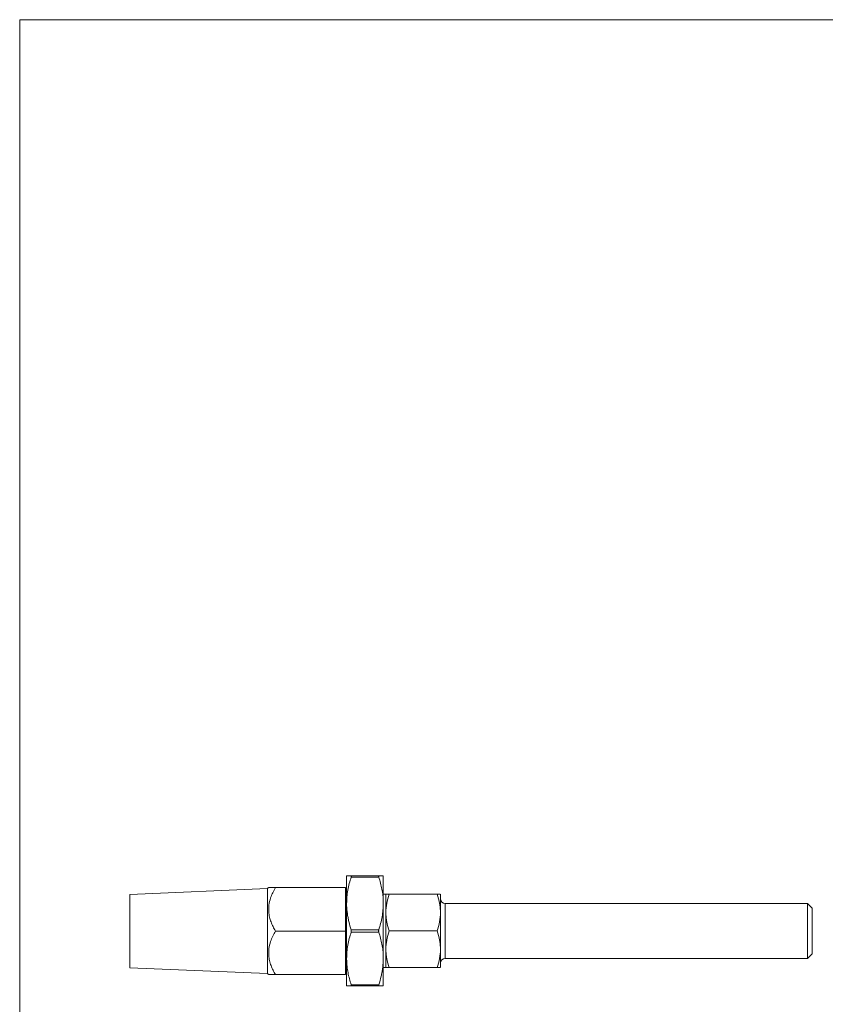
# Model space of a CAD drawing. Units: millimetres. Extents: x 10 to 584, y 10 to 410.
# Drawn here: x 10 to 186, y 195 to 410 of the extents above; entities that cross this region are included whole.
import ezdxf

# ---------------------------------------------------------------- set-up
doc = ezdxf.new("R2010")
doc.units = ezdxf.units.MM
doc.header["$LTSCALE"] = 2

msp = doc.modelspace()

# ---------------------------------------------------------------- linework, layer by layer
at = {"color": 7, "linetype": 'Continuous', "lineweight": 0}
for p, q in [((584, 410), (10, 410)), ((10, 410), (10, 10))]:
    msp.add_line(p, q, dxfattribs=at)
at = {"color": 7, "linetype": 'Continuous', "lineweight": 15}
for p, q in [((81.28, 217.23), (81.28, 223.23)), ((82.27, 223.23), (88.29, 223.23)), ((88.29, 222.98), (82.27, 222.98)), ((89.28, 217.23), (89.28, 223.23)), ((64.03, 220.46), (34.03, 219.21)), ((34.03, 219.21), (34.03, 203.21)), ((64.28, 220.71), (64.03, 220.46)), ((64.03, 220.46), (64.03, 201.96)), ((65.75, 220.71), (81.03, 220.71)), ((81.03, 211.21), (81.03, 220.71)), ((81.28, 219.23), (81.03, 219.23)), ((89.84, 219.23), (89.28, 219.23)), ((89.84, 215.23), (89.84, 219.23)), ((90.56, 219.23), (101.01, 219.23)), ((101.78, 219.13), (101.73, 219.23)), ((101.78, 219.13), (101.78, 203.33)), ((81.28, 205.23), (81.28, 217.23)), ((89.28, 205.23), (89.28, 217.23)), ((181.78, 217.23), (102.78, 217.23)), ((182.78, 216.23), (181.78, 217.23)), ((181.78, 205.23), (181.78, 217.23)), ((89.84, 207.23), (89.84, 215.23)), ((182.78, 216.23), (182.78, 206.23)), ((65.75, 211.21), (81.03, 211.21)), ((81.03, 201.71), (81.03, 211.21)), ((82.27, 211.48), (88.29, 211.48)), ((88.29, 210.98), (82.27, 210.98)), ((90.56, 211.23), (101.01, 211.23)), ((89.84, 203.23), (89.84, 207.23)), ((181.78, 205.23), (182.78, 206.23)), ((81.28, 199.23), (81.28, 205.23)), ((89.28, 199.23), (89.28, 205.23)), ((102.78, 205.23), (181.78, 205.23)), ((34.03, 203.21), (64.03, 201.96)), ((64.03, 201.96), (64.28, 201.71)), ((81.03, 203.23), (81.28, 203.23)), ((89.28, 203.23), (89.84, 203.23)), ((90.56, 203.23), (101.01, 203.23)), ((101.73, 203.23), (101.78, 203.33)), ((65.75, 201.71), (81.03, 201.71)), ((82.27, 199.48), (88.29, 199.48)), ((88.29, 199.23), (82.27, 199.23))]:
    msp.add_line(p, q, dxfattribs=at)
at = {"color": 8, "linetype": 'Continuous', "lineweight": 15}
for p, q in [((102.78, 217.23), (102.78, 211.23)), ((102.78, 211.23), (102.78, 205.23))]:
    msp.add_line(p, q, dxfattribs=at)
at = {"color": 7, "linetype": 'Continuous', "lineweight": 15}
for centre, start, end in [((102.78, 218.23), 180, 270), ((102.78, 204.23), 90, 180)]:
    msp.add_arc(centre, 1, start, end, dxfattribs=at)
for points, knots in [([(81.28, 223.23), (81.3, 223.23), (81.34, 223.23), (81.67, 223.23), (82.07, 223.23), (82.27, 223.23)], [0, 0, 0, 0, 0.280361, 0.638545, 1, 1, 1, 1]), ([(82.27, 222.98), (82.13, 222.51), (81.85, 221.58), (81.54, 220.16), (81.32, 218.7), (81.3, 217.72), (81.28, 217.23)], [0, 0, 0, 0, 0.247408, 0.495615, 0.747061, 1, 1, 1, 1]), ([(82.27, 222.98), (82.28, 223), (82.29, 223.04), (82.31, 223.1), (82.31, 223.15), (82.31, 223.18), (82.31, 223.21), (82.29, 223.23), (82.28, 223.23), (82.27, 223.23)], [0, 0, 0, 0, 0.142453, 0.288792, 0.431321, 0.578287, 0.716001, 0.857586, 1, 1, 1, 1]), ([(88.29, 223.23), (88.29, 223.23), (88.28, 223.23), (88.26, 223.21), (88.26, 223.18), (88.26, 223.14), (88.26, 223.1), (88.28, 223.04), (88.29, 223), (88.29, 222.98)], [0, 0, 0, 0, 0.142453, 0.288792, 0.431321, 0.578287, 0.716001, 0.857586, 1, 1, 1, 1]), ([(88.29, 223.23), (88.5, 223.23), (88.9, 223.23), (89.17, 223.23), (89.27, 223.23), (89.28, 223.23), (89.28, 223.23)], [0, 0, 0, 0, 0.358397, 0.719589, 0.859655, 1, 1, 1, 1]), ([(89.28, 217.23), (89.28, 217.37), (89.28, 217.96), (89.2, 218.99), (89, 220.33), (88.7, 221.66), (88.43, 222.54), (88.29, 222.98)], [0, 0, 0, 0, 0.0731856, 0.3023667, 0.5327024, 0.7659815, 1, 1, 1, 1]), ([(65.75, 211.21), (65.58, 211.53), (65.22, 212.17), (64.79, 213.19), (64.46, 214.25), (64.26, 215.49), (64.29, 216.9), (64.63, 218.32), (65.14, 219.59), (65.55, 220.33), (65.75, 220.71)], [0, 0, 0, 0, 0.107789, 0.216174, 0.327321, 0.439968, 0.593497, 0.752158, 0.875511, 1, 1, 1, 1]), ([(65.75, 220.71), (65.6, 220.71), (65.29, 220.71), (64.92, 220.71), (64.63, 220.71), (64.42, 220.71), (64.3, 220.71), (64.3, 220.71), (64.29, 220.71)], [0, 0, 0, 0, 0.184821, 0.370349, 0.536569, 0.703838, 0.875161, 1, 1, 1, 1]), ([(90.56, 219.23), (90.34, 218.58), (90.16, 217.92), (89.91, 216.58), (89.84, 215.91), (89.84, 215.23)], [0, 0, 0, 0, 0.5, 0.5, 1, 1, 1, 1]), ([(89.84, 219.23), (89.84, 219.23), (89.91, 219.23), (90.16, 219.23), (90.34, 219.23), (90.56, 219.23)], [0, 0, 0, 0, 0.5, 0.5, 1, 1, 1, 1]), ([(101.01, 211.23), (101.23, 211.88), (101.41, 212.54), (101.66, 213.87), (101.73, 214.54), (101.73, 215.56), (101.71, 215.9), (101.65, 216.58), (101.6, 216.92), (101.41, 217.92), (101.23, 218.58), (101.01, 219.23)], [0, 0, 0, 0, 0.25, 0.25, 0.5, 0.5, 0.625, 0.625, 0.75, 0.75, 1, 1, 1, 1]), ([(101.01, 219.23), (101.16, 219.23), (101.45, 219.23), (101.71, 219.23), (101.69, 219.23), (101.68, 219.23)], [0, 0, 0, 0, 0.367358, 0.737894, 1, 1, 1, 1]), ([(81.28, 217.23), (81.29, 217.09), (81.29, 216.35), (81.38, 215.32), (81.58, 214.14), (81.83, 212.95), (82.1, 212.07), (82.27, 211.48)], [0, 0, 0, 0, 0.073189, 0.378934, 0.532694, 0.684671, 1, 1, 1, 1]), ([(88.29, 211.48), (88.44, 211.94), (88.72, 212.88), (89.03, 214.3), (89.24, 215.76), (89.27, 216.74), (89.28, 217.23)], [0, 0, 0, 0, 0.247408, 0.495615, 0.747061, 1, 1, 1, 1]), ([(89.84, 215.23), (89.84, 214.89), (89.86, 214.55), (89.92, 213.87), (89.97, 213.54), (90.16, 212.54), (90.34, 211.88), (90.56, 211.23)], [0, 0, 0, 0, 0.25, 0.25, 0.5, 0.5, 1, 1, 1, 1]), ([(65.75, 201.71), (65.58, 202.03), (65.22, 202.67), (64.79, 203.69), (64.46, 204.75), (64.26, 205.99), (64.29, 207.4), (64.63, 208.82), (65.14, 210.09), (65.55, 210.83), (65.75, 211.21)], [0, 0, 0, 0, 0.107789, 0.216174, 0.327321, 0.439968, 0.593497, 0.752158, 0.875511, 1, 1, 1, 1]), ([(82.27, 210.98), (82.13, 210.51), (81.85, 209.58), (81.54, 208.16), (81.32, 206.7), (81.3, 205.72), (81.28, 205.23)], [0, 0, 0, 0, 0.247408, 0.495615, 0.747061, 1, 1, 1, 1]), ([(82.27, 210.98), (82.29, 211.02), (82.31, 211.12), (82.31, 211.27), (82.3, 211.39), (82.28, 211.46), (82.27, 211.48)], [0, 0, 0, 0, 0.288689, 0.577957, 0.857151, 1, 1, 1, 1]), ([(88.29, 211.48), (88.28, 211.43), (88.26, 211.34), (88.25, 211.19), (88.27, 211.07), (88.29, 211), (88.29, 210.98)], [0, 0, 0, 0, 0.288689, 0.577957, 0.857151, 1, 1, 1, 1]), ([(89.28, 205.23), (89.28, 205.37), (89.28, 205.96), (89.2, 206.99), (89, 208.33), (88.7, 209.66), (88.43, 210.54), (88.29, 210.98)], [0, 0, 0, 0, 0.073186, 0.302367, 0.532702, 0.765982, 1, 1, 1, 1]), ([(90.56, 211.23), (90.34, 210.58), (90.16, 209.92), (89.91, 208.58), (89.84, 207.91), (89.84, 207.23)], [0, 0, 0, 0, 0.5, 0.5, 1, 1, 1, 1]), ([(101.01, 203.23), (101.23, 203.88), (101.41, 204.54), (101.66, 205.87), (101.73, 206.54), (101.73, 207.56), (101.71, 207.9), (101.65, 208.58), (101.6, 208.92), (101.41, 209.92), (101.23, 210.58), (101.01, 211.23)], [0, 0, 0, 0, 0.25, 0.25, 0.5, 0.5, 0.625, 0.625, 0.75, 0.75, 1, 1, 1, 1]), ([(89.84, 207.23), (89.84, 206.89), (89.86, 206.55), (89.92, 205.87), (89.97, 205.54), (90.16, 204.54), (90.34, 203.88), (90.56, 203.23)], [0, 0, 0, 0, 0.25, 0.25, 0.5, 0.5, 1, 1, 1, 1]), ([(81.28, 205.23), (81.29, 205.09), (81.29, 204.5), (81.37, 203.47), (81.57, 202.13), (81.87, 200.8), (82.14, 199.92), (82.27, 199.48)], [0, 0, 0, 0, 0.073186, 0.302367, 0.532702, 0.765982, 1, 1, 1, 1]), ([(88.29, 199.48), (88.48, 200.1), (88.76, 201.03), (89.02, 202.3), (89.23, 203.59), (89.26, 204.57), (89.28, 205.23)], [0, 0, 0, 0, 0.3299934, 0.4956332, 0.6601968, 1, 1, 1, 1]), ([(89.84, 203.23), (89.84, 203.23), (89.91, 203.23), (90.16, 203.23), (90.34, 203.23), (90.56, 203.23)], [0, 0, 0, 0, 0.5, 0.5, 1, 1, 1, 1]), ([(101.68, 203.23), (101.69, 203.23), (101.71, 203.23), (101.45, 203.23), (101.16, 203.23), (101.01, 203.23)], [0, 0, 0, 0, 0.262083, 0.629156, 1, 1, 1, 1]), ([(64.31, 201.71), (64.33, 201.71), (64.37, 201.71), (64.8, 201.71), (65.29, 201.71), (65.6, 201.71), (65.75, 201.71)], [0, 0, 0, 0, 0.284617, 0.62947, 0.81433, 1, 1, 1, 1]), ([(82.27, 199.23), (82.07, 199.23), (81.67, 199.23), (81.34, 199.23), (81.3, 199.23), (81.28, 199.23)], [0, 0, 0, 0, 0.3584222, 0.7196392, 1, 1, 1, 1]), ([(82.27, 199.23), (82.29, 199.23), (82.31, 199.24), (82.31, 199.31), (82.3, 199.4), (82.28, 199.46), (82.27, 199.48)], [0, 0, 0, 0, 0.288689, 0.577957, 0.857151, 1, 1, 1, 1]), ([(88.29, 199.48), (88.28, 199.44), (88.26, 199.36), (88.25, 199.27), (88.27, 199.23), (88.29, 199.23), (88.29, 199.23)], [0, 0, 0, 0, 0.288689, 0.577957, 0.857151, 1, 1, 1, 1]), ([(89.28, 199.23), (89.27, 199.23), (89.23, 199.23), (88.9, 199.23), (88.5, 199.23), (88.29, 199.23)], [0, 0, 0, 0, 0.2803605, 0.6385455, 1, 1, 1, 1])]:
    msp.add_open_spline(points, degree=3, knots=knots, dxfattribs=at)

doc.saveas('drawing.dxf')
